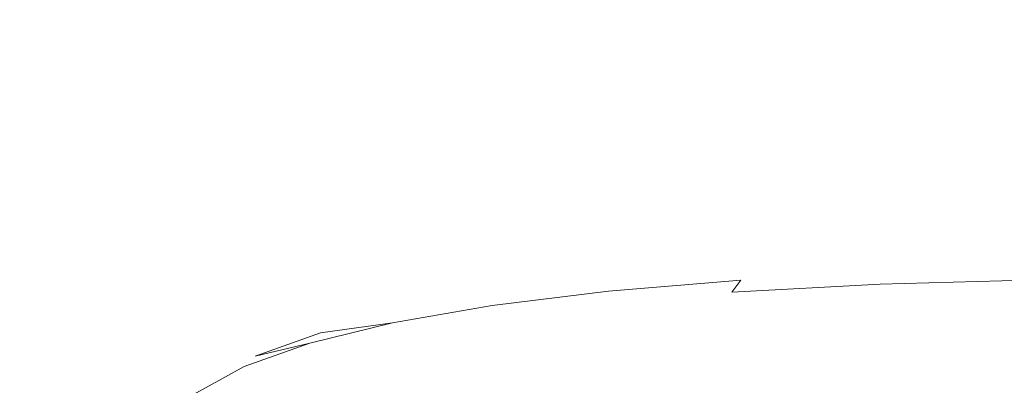
# Model space of a CAD drawing. Extents: x -860 to 740, y -323 to 577.
# Drawn here: x -96 to -88, y -104 to -101 of the extents above; entities that cross this region are included whole.
import ezdxf

# ---------------------------------------------------------------- set-up
doc = ezdxf.new("R2010")
doc.units = 0
doc.header["$LTSCALE"] = 500
doc.header["$MEASUREMENT"] = 0
doc.layers.add('BESCO_AKRYL', color=7, linetype='Continuous')
doc.layers.add('BESCO_CHROM', color=7, linetype='Continuous')

msp = doc.modelspace()

# ---------------------------------------------------------------- linework, layer by layer
at = {"layer": 'BESCO_AKRYL', "lineweight": 0}
for points, invisible_edges in [([(408.6895, -25.1051, -138.1801), (-538.6703, 144.4916, -138.1801), (-523.0493, 35.1644, -138.1801), (382.9614, -121.6569, -138.1801)], 15), ([(-565.3289, 22.4067, -151.5689), (-582.3787, 141.7342, -151.5689), (451.6376, -43.3759, -151.5689), (423.5561, -148.7593, -151.5689)], 15), ([(382.9614, -121.6569, -138.1801), (-523.0493, 35.1644, -138.1801), (-529.5425, 30.4087, -137.7841), (388.8956, -128.7971, -137.7851)], 15), ([(-536.0846, 25.7367, -136.6021), (394.8737, -135.7871, -136.6051), (388.8956, -128.7971, -137.7851), (-529.5425, 30.4087, -137.7841)], 15), ([(394.8737, -135.7871, -136.6051), (-536.0846, 25.7367, -136.6021), (-542.5494, 21.2492, -134.6561), (400.7846, -142.4845, -134.6621)], 15), ([(-572.416, 17.216, -151.1729), (-565.3289, 22.4067, -151.5689), (423.5561, -148.7593, -151.5689), (430.033, -156.5527, -151.1739)], 15), ([(400.7846, -142.4845, -134.6621), (-542.5494, 21.2492, -134.6561), (-548.8126, 17.0438, -131.9811), (406.5176, -148.752, -131.9911)], 15), ([(-579.5565, 12.1166, -149.9909), (-572.416, 17.216, -151.1729), (430.033, -156.5527, -151.1739), (436.558, -164.1821, -149.9939)], 15), ([(406.5176, -148.752, -131.9911), (-548.8126, 17.0438, -131.9811), (-554.7534, 13.2104, -128.6261), (411.9644, -154.4611, -128.6371)], 15), ([(411.9644, -154.4611, -128.6371), (-554.7534, 13.2104, -128.6261), (-560.2563, 9.8327, -124.6501), (417.0236, -159.496, -124.6601)], 11), ([(-586.6127, 7.2186, -148.0449), (-579.5565, 12.1166, -149.9909), (436.558, -164.1821, -149.9939), (443.0096, -171.4921, -148.0509)], 15), ([(417.0236, -159.496, -124.6601), (-560.2563, 9.8327, -124.6501), (-565.2185, 6.9815, -120.1261), (421.5994, -163.752, -120.1311)], 15), ([(-593.4487, 2.6285, -145.3699), (-586.6127, 7.2186, -148.0449), (443.0096, -171.4921, -148.0509), (449.267, -178.3329, -145.3799)], 15), ([(421.5994, -163.752, -120.1311), (-565.2185, 6.9815, -120.1261), (-569.5425, 4.7209, -115.1351), (425.6076, -167.1426, -115.1281)], 15), ([(425.6076, -167.1426, -115.1281), (-569.5425, 4.7209, -115.1351), (-573.1476, 3.098, -109.7681), (428.9755, -169.598, -109.7391)], 15), ([(428.9755, -169.598, -109.7391), (-573.1476, 3.098, -109.7681), (-575.9665, 2.1482, -104.1191), (431.6394, -171.0694, -104.0591)], 15), ([(-599.933, -1.5555, -142.0149), (-593.4487, 2.6285, -145.3699), (449.267, -178.3329, -145.3799), (455.212, -184.5643, -142.0259)], 15), ([(-575.9665, 2.1482, -104.1191), (-729.7955, -28.9678, 266.5759), (586.2225, -226.3041, 286.8489), (431.6394, -171.0694, -104.0591)], 15), ([(-605.9393, -5.2422, -138.0389), (-599.933, -1.5555, -142.0149), (455.212, -184.5643, -142.0259), (460.734, -190.0596, -138.0489)], 7), ([(-611.3553, -8.3542, -133.5149), (-605.9393, -5.2422, -138.0389), (460.734, -190.0596, -138.0489), (465.7284, -194.705, -133.5199)], 14), ([(-616.0749, -10.8216, -128.5239), (-611.3553, -8.3542, -133.5149), (465.7284, -194.705, -133.5199), (470.1032, -198.4057, -128.5169)], 15), ([(-620.0097, -12.5929, -123.1569), (-616.0749, -10.8216, -128.5239), (470.1032, -198.4057, -128.5169), (473.7792, -201.0857, -123.1279)], 15), ([(-623.0864, -13.6296, -117.5079), (-620.0097, -12.5929, -123.1569), (473.7792, -201.0857, -123.1279), (476.6867, -202.6917, -117.4479)], 15), ([(645.4099, -262.9789, 274.8199), (-790.9865, -47.5919, 274.8199), (-623.0864, -13.6296, -117.5079), (476.6867, -202.6917, -117.4479)], 14), ([(-729.7955, -28.9678, 266.5759), (-730.1834, -29.0631, 267.4259), (586.3925, -226.3683, 287.2489), (586.2225, -226.3041, 286.8489)], 15), ([(-730.1834, -29.0631, 267.4259), (-730.6275, -29.203, 268.2419), (586.5814, -226.4458, 287.6389), (586.3925, -226.3683, 287.2489)], 15), ([(-730.6275, -29.203, 268.2419), (-731.1246, -29.3868, 269.0169), (586.7896, -226.5381, 288.0159), (586.5814, -226.4458, 287.6389)], 15), ([(-731.1246, -29.3868, 269.0169), (-731.6705, -29.614, 269.7459), (587.0157, -226.6431, 288.3799), (586.7896, -226.5381, 288.0159)], 15), ([(-731.6705, -29.614, 269.7459), (-732.2614, -29.8822, 270.4249), (587.2577, -226.7604, 288.7279), (587.0157, -226.6431, 288.3799)], 15), ([(-732.2614, -29.8822, 270.4249), (-732.8946, -30.1894, 271.0469), (587.5155, -226.8905, 289.0599), (587.2577, -226.7604, 288.7279)], 15), ([(-732.8946, -30.1894, 271.0469), (-733.5635, -30.5339, 271.6089), (587.7896, -227.0322, 289.3739), (587.5155, -226.8905, 289.0599)], 15), ([(-733.5635, -30.5339, 271.6089), (-734.2645, -30.912, 272.1069), (588.0774, -227.1855, 289.6699), (587.7896, -227.0322, 289.3739)], 15), ([(-734.2645, -30.912, 272.1069), (-734.9915, -31.3224, 272.5359), (588.3776, -227.3504, 289.9459), (588.0774, -227.1855, 289.6699)], 7), ([(-734.9915, -31.3224, 272.5359), (-735.7404, -31.761, 272.8949), (588.6904, -227.5245, 290.2019), (588.3776, -227.3504, 289.9459)], 15), ([(-735.7404, -31.761, 272.8949), (-776.2494, -55.9334, 290.1059), (588.6904, -227.5245, 290.2019), (-735.7404, -31.761, 272.8949)], 15), ([(589.0155, -227.709, 290.4359), (588.6904, -227.5245, 290.2019), (-776.2494, -55.9334, 290.1059), (-777.0465, -56.419, 290.4279)], 13), ([(589.3484, -227.9032, 290.6479), (589.0155, -227.709, 290.4359), (-777.0465, -56.419, 290.4279), (-777.8424, -56.9266, 290.7179)], 15), ([(589.6915, -228.1054, 290.8369), (589.3484, -227.9032, 290.6479), (-777.8424, -56.9266, 290.7179), (-778.6365, -57.4537, 290.9739)], 7), ([(590.0415, -228.3143, 291.0019), (589.6915, -228.1054, 290.8369), (-778.6365, -57.4537, 290.9739), (-779.4284, -58.0004, 291.1979)], 15), ([(590.3986, -228.5305, 291.1429), (590.0415, -228.3143, 291.0019), (-779.4284, -58.0004, 291.1979), (-780.2155, -58.5648, 291.3869)], 15), ([(590.7605, -228.7534, 291.2589), (590.3986, -228.5305, 291.1429), (-780.2155, -58.5648, 291.3869), (-780.9973, -59.1481, 291.5419)], 15), ([(591.1255, -228.9819, 291.3499), (590.7605, -228.7534, 291.2589), (-780.9973, -59.1481, 291.5419), (-781.7725, -59.7473, 291.6639)], 15), ([(591.4935, -229.2152, 291.4149), (591.1255, -228.9819, 291.3499), (-781.7725, -59.7473, 291.6639), (-782.5394, -60.363, 291.7499)], 15), ([(591.8625, -229.4522, 291.4549), (591.4935, -229.2152, 291.4149), (-782.5394, -60.363, 291.7499), (-783.2974, -60.9921, 291.8019)], 15), ([(592.2314, -229.6916, 291.4689), (591.8625, -229.4522, 291.4549), (-783.2974, -60.9921, 291.8019), (-784.0463, -61.6365, 291.8199)], 15), ([(-851.5225, -120.7565, 291.8199), (730.6176, -320.1408, 291.8089), (592.2314, -229.6916, 291.4689), (-784.0463, -61.6365, 291.8199)], 15)]:
    msp.add_3dface(points, dxfattribs=dict(at, invisible_edges=invisible_edges))
at = {"layer": 'BESCO_CHROM', "lineweight": 0}
for points, invisible_edges in [([(734.8035, -322.8772, 274.8199), (-855.2844, -124.0524, 274.8199), (-790.9865, -47.5919, 274.8199), (645.4099, -262.9789, 274.8199)], 10), ([(-89.7914, -103.1399, 205.2807), (-88.601, -103.0771, 203.3905), (-88.7303, -103.0837, 203.3031), (-89.9259, -103.1469, 205.2012)], 15), ([(-88.4337, -103.0877, 203.5034), (-88.601, -103.0771, 203.3905), (-89.7914, -103.1399, 205.2807), (-89.6173, -103.1511, 205.3816)], 15), ([(-87.5158, -103.0689, 201.4066), (-87.611, -103.1086, 201.3327), (-88.9352, -103.1458, 203.1631), (-88.8366, -103.107, 203.231)], 15), ([(-88.7303, -103.0837, 203.3031), (-87.4141, -103.046, 201.4856), (-87.5158, -103.0689, 201.4066), (-88.8366, -103.107, 203.231)], 15), ([(-88.601, -103.0771, 203.3905), (-87.291, -103.0392, 201.581), (-87.4141, -103.046, 201.4856), (-88.7303, -103.0837, 203.3031)], 15), ([(-87.132, -103.0509, 201.7038), (-87.291, -103.0392, 201.581), (-88.601, -103.0771, 203.3905), (-88.4337, -103.0877, 203.5034)], 15), ([(-86.9202, -103.0824, 201.8671), (-87.132, -103.0509, 201.7038), (-88.4337, -103.0877, 203.5034), (-88.2129, -103.119, 203.6517)], 15), ([(-91.1094, -103.2616, 207.1139), (-90.9961, -103.2376, 207.1721), (-89.9259, -103.1469, 205.2012), (-90.0362, -103.1718, 205.1361)], 15), ([(-90.9961, -103.2376, 207.1721), (-90.8565, -103.2301, 207.2426), (-89.7914, -103.1399, 205.2807), (-89.9259, -103.1469, 205.2012)], 15), ([(-89.7914, -103.1399, 205.2807), (-90.8565, -103.2301, 207.2426), (-90.6762, -103.2407, 207.3326), (-89.6173, -103.1511, 205.3816)], 15), ([(-89.6173, -103.1511, 205.3816), (-90.6762, -103.2407, 207.3326), (-90.437, -103.2705, 207.451), (-89.3863, -103.1823, 205.516)], 15), ([(-88.9352, -103.1458, 203.1631), (-89.0266, -103.1995, 203.0996), (-90.2342, -103.2642, 205.0156), (-90.1389, -103.2108, 205.0742)], 15), ([(-88.8366, -103.107, 203.231), (-88.9352, -103.1458, 203.1631), (-90.1389, -103.2108, 205.0742), (-90.0362, -103.1718, 205.1361)], 15), ([(-89.9259, -103.1469, 205.2012), (-88.7303, -103.0837, 203.3031), (-88.8366, -103.107, 203.231), (-90.0362, -103.1718, 205.1361)], 15), ([(-88.2129, -103.119, 203.6517), (-88.4337, -103.0877, 203.5034), (-89.6173, -103.1511, 205.3816), (-89.3863, -103.1823, 205.516)], 15), ([(-89.0834, -103.2351, 205.6908), (-87.9224, -103.1729, 203.8464), (-88.2129, -103.119, 203.6517), (-89.3863, -103.1823, 205.516)], 15), ([(-87.611, -103.1086, 201.3327), (-87.6984, -103.1614, 201.2643), (-89.0266, -103.1995, 203.0996), (-88.9352, -103.1458, 203.1631)], 15), ([(-92.0532, -103.3772, 209.1555), (-91.9354, -103.3528, 209.2067), (-90.9961, -103.2376, 207.1721), (-91.1094, -103.2616, 207.1139)], 15), ([(-91.9354, -103.3528, 209.2067), (-91.7931, -103.3449, 209.2683), (-90.8565, -103.2301, 207.2426), (-90.9961, -103.2376, 207.1721)], 15), ([(-90.8565, -103.2301, 207.2426), (-91.7931, -103.3449, 209.2683), (-91.6066, -103.3549, 209.3463), (-90.6762, -103.2407, 207.3326)], 15), ([(-90.2342, -103.2642, 205.0156), (-91.3146, -103.3553, 207.0064), (-91.2161, -103.301, 207.058), (-90.1389, -103.2108, 205.0742)], 15), ([(-90.1389, -103.2108, 205.0742), (-91.2161, -103.301, 207.058), (-91.1094, -103.2616, 207.1139), (-90.0362, -103.1718, 205.1361)], 15), ([(-90.437, -103.2705, 207.451), (-90.1232, -103.3223, 207.606), (-89.0834, -103.2351, 205.6908), (-89.3863, -103.1823, 205.516)], 15), ([(-90.2342, -103.2642, 205.0156), (-89.0266, -103.1995, 203.0996), (-89.1122, -103.2686, 203.0403), (-90.322, -103.3337, 204.9623)], 15), ([(-90.1232, -103.3223, 207.606), (-89.1376, -103.5099, 208.0705), (-88.2612, -103.4008, 206.1662), (-89.0834, -103.2351, 205.6908)], 15), ([(-89.1122, -103.2686, 203.0403), (-87.7799, -103.2303, 201.2), (-87.8545, -103.3142, 201.141), (-89.1886, -103.3521, 202.9854)], 15), ([(-89.0266, -103.1995, 203.0996), (-87.6984, -103.1614, 201.2643), (-87.7799, -103.2303, 201.2), (-89.1122, -103.2686, 203.0403)], 15), ([(-88.2612, -103.4008, 206.1662), (-87.028, -103.3657, 204.4682), (-87.9224, -103.1729, 203.8464), (-89.0834, -103.2351, 205.6908)], 15), ([(-91.3146, -103.3553, 207.0064), (-92.2645, -103.4722, 209.0609), (-92.1626, -103.417, 209.1065), (-91.2161, -103.301, 207.058)], 15), ([(-91.2161, -103.301, 207.058), (-92.1626, -103.417, 209.1065), (-92.0532, -103.3772, 209.1555), (-91.1094, -103.2616, 207.1139)], 15), ([(-90.6762, -103.2407, 207.3326), (-91.6066, -103.3549, 209.3463), (-91.3605, -103.3838, 209.4488), (-90.437, -103.2705, 207.451)], 15), ([(-91.4051, -103.4244, 206.957), (-91.3146, -103.3553, 207.0064), (-90.2342, -103.2642, 205.0156), (-90.322, -103.3337, 204.9623)], 15), ([(-91.3605, -103.3838, 209.4488), (-91.0365, -103.4345, 209.5829), (-90.1232, -103.3223, 207.606), (-90.437, -103.2705, 207.451)], 15), ([(-90.322, -103.3337, 204.9623), (-89.1122, -103.2686, 203.0403), (-89.1886, -103.3521, 202.9854), (-90.4024, -103.4173, 204.9113)], 15), ([(-87.8545, -103.3142, 201.141), (-87.9221, -103.413, 201.0873), (-89.2593, -103.4511, 202.9356), (-89.1886, -103.3521, 202.9854)], 13), ([(-92.0532, -103.3772, 209.1555), (-92.1626, -103.417, 209.1065), (-92.975, -103.559, 211.2108), (-92.8633, -103.5188, 211.2529)], 15), ([(-92.7425, -103.4941, 211.2971), (-91.9354, -103.3528, 209.2067), (-92.0532, -103.3772, 209.1555), (-92.8633, -103.5188, 211.2529)], 15), ([(-92.5961, -103.485, 211.3487), (-91.7931, -103.3449, 209.2683), (-91.9354, -103.3528, 209.2067), (-92.7425, -103.4941, 211.2971)], 15), ([(-91.6066, -103.3549, 209.3463), (-91.7931, -103.3449, 209.2683), (-92.5961, -103.485, 211.3487), (-92.4056, -103.4938, 211.4148)], 15), ([(-91.3605, -103.3838, 209.4488), (-91.6066, -103.3549, 209.3463), (-92.4056, -103.4938, 211.4148), (-92.152, -103.5225, 211.5004)], 15), ([(-92.3569, -103.5421, 209.0165), (-92.2645, -103.4722, 209.0609), (-91.3146, -103.3553, 207.0064), (-91.4051, -103.4244, 206.957)], 15), ([(-91.8211, -103.5721, 211.6136), (-91.0365, -103.4345, 209.5829), (-91.3605, -103.3838, 209.4488), (-92.152, -103.5225, 211.5004)], 15), ([(-91.4878, -103.5077, 206.9111), (-91.4051, -103.4244, 206.957), (-90.322, -103.3337, 204.9623), (-90.4024, -103.4173, 204.9113)], 7), ([(-91.0365, -103.4345, 209.5829), (-89.8998, -103.6431, 210.0515), (-89.1376, -103.5099, 208.0705), (-90.1232, -103.3223, 207.606)], 15), ([(-89.1886, -103.3521, 202.9854), (-89.2593, -103.4511, 202.9356), (-90.475, -103.5159, 204.8656), (-90.4024, -103.4173, 204.9113)], 9), ([(-88.2612, -103.4008, 206.1662), (-89.1376, -103.5099, 208.0705), (-86.8834, -103.9451, 209.1178), (-86.4739, -103.7707, 207.1983)], 15), ([(-84.9968, -103.8162, 205.8945), (-87.028, -103.3657, 204.4682), (-88.2612, -103.4008, 206.1662), (-86.4739, -103.7707, 207.1983)], 15), ([(-93.0787, -103.6144, 211.1702), (-92.2645, -103.4722, 209.0609), (-92.3569, -103.5421, 209.0165), (-93.1742, -103.6835, 211.1328)], 15), ([(-92.1626, -103.417, 209.1065), (-92.2645, -103.4722, 209.0609), (-93.0787, -103.6144, 211.1702), (-92.975, -103.559, 211.2108)], 15), ([(-92.4417, -103.6257, 208.9755), (-92.3569, -103.5421, 209.0165), (-91.4051, -103.4244, 206.957), (-91.4878, -103.5077, 206.9111)], 7), ([(-90.7926, -103.7522, 211.9787), (-89.8998, -103.6431, 210.0515), (-91.0365, -103.4345, 209.5829), (-91.8211, -103.5721, 211.6136)], 15), ([(-90.475, -103.5159, 204.8656), (-91.5625, -103.6071, 206.8693), (-91.4878, -103.5077, 206.9111), (-90.4024, -103.4173, 204.9113)], 15), ([(-89.2593, -103.4511, 202.9356), (-89.3239, -103.565, 202.8893), (-90.5409, -103.63, 204.8222), (-90.475, -103.5159, 204.8656)], 15), ([(-87.9221, -103.413, 201.0873), (-87.9837, -103.5267, 201.038), (-89.3239, -103.565, 202.8893), (-89.2593, -103.4511, 202.9356)], 15), ([(-92.975, -103.559, 211.2108), (-93.0787, -103.6144, 211.1702), (-93.755, -103.7811, 213.3273), (-93.6494, -103.7252, 213.3611)], 15), ([(-92.8633, -103.5188, 211.2529), (-92.975, -103.559, 211.2108), (-93.6494, -103.7252, 213.3611), (-93.5356, -103.6854, 213.3961)], 15), ([(-93.4129, -103.659, 213.4324), (-92.7425, -103.4941, 211.2971), (-92.8633, -103.5188, 211.2529), (-93.5356, -103.6854, 213.3961)], 15), ([(-93.2624, -103.6501, 213.4751), (-92.5961, -103.485, 211.3487), (-92.7425, -103.4941, 211.2971), (-93.4129, -103.659, 213.4324)], 15), ([(-92.4056, -103.4938, 211.4148), (-92.5961, -103.485, 211.3487), (-93.2624, -103.6501, 213.4751), (-93.0678, -103.6576, 213.5282)], 15), ([(-93.1742, -103.6835, 211.1328), (-92.3569, -103.5421, 209.0165), (-92.4417, -103.6257, 208.9755), (-93.26, -103.7691, 211.0957)], 11), ([(-92.152, -103.5225, 211.5004), (-92.4056, -103.4938, 211.4148), (-93.0678, -103.6576, 213.5282), (-92.8102, -103.6848, 213.5979)], 15), ([(-92.4708, -103.7326, 213.6881), (-91.8211, -103.5721, 211.6136), (-92.152, -103.5225, 211.5004), (-92.8102, -103.6848, 213.5979)], 15), ([(-91.5625, -103.6071, 206.8693), (-92.5183, -103.7253, 208.9377), (-92.4417, -103.6257, 208.9755), (-91.4878, -103.5077, 206.9111)], 15), ([(-90.5409, -103.63, 204.8222), (-91.6302, -103.7213, 206.8289), (-91.5625, -103.6071, 206.8693), (-90.475, -103.5159, 204.8656)], 15), ([(-89.1376, -103.5099, 208.0705), (-89.8998, -103.6431, 210.0515), (-87.214, -104.1452, 211.1577), (-86.8834, -103.9451, 209.1178)], 15), ([(-89.3239, -103.565, 202.8893), (-87.9837, -103.5267, 201.038), (-88.0422, -103.6552, 200.9908), (-89.3836, -103.6936, 202.8451)], 15), ([(-93.755, -103.7811, 213.3273), (-93.0787, -103.6144, 211.1702), (-93.1742, -103.6835, 211.1328), (-93.8518, -103.8504, 213.294)], 15), ([(-92.4417, -103.6257, 208.9755), (-92.5183, -103.7253, 208.9377), (-93.3387, -103.8684, 211.0619), (-93.26, -103.7691, 211.0957)], 15), ([(-91.6302, -103.7213, 206.8289), (-92.5882, -103.8397, 208.9002), (-92.5183, -103.7253, 208.9377), (-91.5625, -103.6071, 206.8693)], 15), ([(-91.5516, -103.8833, 213.9317), (-90.7926, -103.7522, 211.9787), (-91.8211, -103.5721, 211.6136), (-92.4708, -103.7326, 213.6881)], 15), ([(-91.6939, -103.8509, 206.7907), (-91.6302, -103.7213, 206.8289), (-90.5409, -103.63, 204.8222), (-90.6034, -103.7594, 204.781)], 15), ([(-87.214, -104.1452, 211.1577), (-89.8998, -103.6431, 210.0515), (-90.7926, -103.7522, 211.9787), (-88.4539, -104.175, 212.8239)], 15), ([(-90.5409, -103.63, 204.8222), (-89.3239, -103.565, 202.8893), (-89.3836, -103.6936, 202.8451), (-90.6034, -103.7594, 204.781)], 15), ([(-93.6494, -103.7252, 213.3611), (-94.1822, -103.916, 215.5491), (-94.0665, -103.8739, 215.5772), (-93.5356, -103.6854, 213.3961)], 15), ([(-94.0665, -103.8739, 215.5772), (-93.9416, -103.8484, 215.6055), (-93.4129, -103.659, 213.4324), (-93.5356, -103.6854, 213.3961)], 15), ([(-93.9416, -103.8484, 215.6055), (-93.7889, -103.8377, 215.6383), (-93.2624, -103.6501, 213.4751), (-93.4129, -103.659, 213.4324)], 15), ([(-93.8518, -103.8504, 213.294), (-93.1742, -103.6835, 211.1328), (-93.26, -103.7691, 211.0957), (-93.8518, -103.8504, 213.294)], 11), ([(-93.2624, -103.6501, 213.4751), (-93.7889, -103.8377, 215.6383), (-93.5912, -103.8445, 215.6785), (-93.0678, -103.6576, 213.5282)], 15), ([(-93.0678, -103.6576, 213.5282), (-93.5912, -103.8445, 215.6785), (-93.3294, -103.8703, 215.7312), (-92.8102, -103.6848, 213.5979)], 15), ([(-93.3294, -103.8703, 215.7312), (-92.9851, -103.9158, 215.7997), (-92.4708, -103.7326, 213.6881), (-92.8102, -103.6848, 213.5979)], 15), ([(-92.6528, -103.9694, 208.865), (-92.5882, -103.8397, 208.9002), (-91.6302, -103.7213, 206.8289), (-91.6939, -103.8509, 206.7907)], 15), ([(-90.6034, -103.7594, 204.781), (-89.3836, -103.6936, 202.8451), (-89.4413, -103.8389, 202.8021), (-90.6619, -103.9047, 204.74)], 15), ([(-89.3836, -103.6936, 202.8451), (-88.0422, -103.6552, 200.9908), (-88.0979, -103.8004, 200.9459), (-89.4413, -103.8389, 202.8021)], 15), ([(-94.3878, -104.0424, 215.494), (-94.2888, -103.9715, 215.5214), (-93.755, -103.7811, 213.3273), (-93.8518, -103.8504, 213.294)], 7), ([(-93.755, -103.7811, 213.3273), (-94.2888, -103.9715, 215.5214), (-94.1822, -103.916, 215.5491), (-93.6494, -103.7252, 213.3611)], 15), ([(-93.26, -103.7691, 211.0957), (-93.3387, -103.8684, 211.0619), (-94.0194, -104.0357, 213.2331), (-93.9394, -103.9363, 213.2628)], 7), ([(-92.5183, -103.7253, 208.9377), (-92.5882, -103.8397, 208.9002), (-93.4092, -103.9817, 211.0286), (-93.3387, -103.8684, 211.0619)], 15), ([(-92.9851, -103.9158, 215.7997), (-91.9095, -104.082, 215.9906), (-91.5516, -103.8833, 213.9317), (-92.4708, -103.7326, 213.6881)], 15), ([(-91.7546, -103.9957, 206.7527), (-91.6939, -103.8509, 206.7907), (-90.6034, -103.7594, 204.781), (-90.6619, -103.9047, 204.74)], 15), ([(-88.4539, -104.175, 212.8239), (-90.7926, -103.7522, 211.9787), (-91.5516, -103.8833, 213.9317), (-89.5496, -104.221, 214.4604)], 15), ([(-88.0979, -103.8004, 200.9459), (-88.1525, -103.9608, 200.9011), (-89.4976, -103.9994, 202.7594), (-89.4413, -103.8389, 202.8021)], 15), ([(-94.1822, -103.916, 215.5491), (-94.5712, -104.1294, 217.7642), (-94.4542, -104.087, 217.7852), (-94.0665, -103.8739, 215.5772)], 15), ([(-94.4542, -104.087, 217.7852), (-94.3283, -104.0598, 217.8056), (-93.9416, -103.8484, 215.6055), (-94.0665, -103.8739, 215.5772)], 15), ([(-94.3283, -104.0598, 217.8056), (-94.1747, -104.0481, 217.8295), (-93.7889, -103.8377, 215.6383), (-93.9416, -103.8484, 215.6055)], 15), ([(-93.7889, -103.8377, 215.6383), (-94.1747, -104.0481, 217.8295), (-93.9738, -104.0543, 217.8567), (-93.5912, -103.8445, 215.6785)], 15), ([(-93.3387, -103.8684, 211.0619), (-93.4092, -103.9817, 211.0286), (-94.0912, -104.1505, 213.2036), (-94.0194, -104.0357, 213.2331)], 15), ([(-93.5912, -103.8445, 215.6785), (-93.9738, -104.0543, 217.8567), (-93.7091, -104.0779, 217.8926), (-93.3294, -103.8703, 215.7312)], 15), ([(-93.7091, -104.0779, 217.8926), (-93.3603, -104.1216, 217.9381), (-92.9851, -103.9158, 215.7997), (-93.3294, -103.8703, 215.7312)], 15), ([(-93.4092, -103.9817, 211.0286), (-92.5882, -103.8397, 208.9002), (-92.6528, -103.9694, 208.865), (-93.4761, -104.1128, 210.9962)], 15), ([(-92.7145, -104.1138, 208.8301), (-92.6528, -103.9694, 208.865), (-91.6939, -103.8509, 206.7907), (-91.7546, -103.9957, 206.7527)], 15), ([(-91.5516, -103.8833, 213.9317), (-91.9095, -104.082, 215.9906), (-89.4525, -104.4695, 216.413), (-89.5496, -104.221, 214.4604)], 15), ([(-89.4413, -103.8389, 202.8021), (-89.4976, -103.9994, 202.7594), (-90.7195, -104.0648, 204.7003), (-90.6619, -103.9047, 204.74)], 15), ([(-94.2888, -103.9715, 215.5214), (-94.6799, -104.1853, 217.7434), (-94.5712, -104.1294, 217.7642), (-94.1822, -103.916, 215.5491)], 15), ([(-94.0194, -104.0357, 213.2331), (-94.5573, -104.2282, 215.442), (-94.4763, -104.1273, 215.4679), (-93.9394, -103.9363, 213.2628)], 15), ([(-93.9394, -103.9363, 213.2628), (-94.4763, -104.1273, 215.4679), (-94.3878, -104.0424, 215.494), (-93.9394, -103.9363, 213.2628)], 10), ([(-93.3603, -104.1216, 217.9381), (-92.1374, -104.3036, 218.0933), (-91.9095, -104.082, 215.9906), (-92.9851, -103.9158, 215.7997)], 15), ([(-90.7195, -104.0648, 204.7003), (-91.8132, -104.1565, 206.7149), (-91.7546, -103.9957, 206.7527), (-90.6619, -103.9047, 204.74)], 15), ([(-88.1525, -103.9608, 200.9011), (-88.2536, -104.2943, 200.8191), (-89.601, -104.333, 202.6803), (-89.4976, -103.9994, 202.7594)], 15), ([(-86.7892, -104.282, 199.0466), (-88.2536, -104.2943, 200.8191), (-88.1525, -103.9608, 200.9011), (-86.6908, -103.9494, 199.1325)], 15), ([(-94.8685, -104.3429, 217.7008), (-94.7786, -104.2565, 217.722), (-94.3878, -104.0424, 215.494), (-94.4763, -104.1273, 215.4679)], 7), ([(-94.7786, -104.2565, 217.722), (-94.6799, -104.1853, 217.7434), (-94.2888, -103.9715, 215.5214), (-94.3878, -104.0424, 215.494)], 15), ([(-94.0912, -104.1505, 213.2036), (-94.63, -104.3431, 215.4156), (-94.5573, -104.2282, 215.442), (-94.0194, -104.0357, 213.2331)], 15), ([(-94.0912, -104.1505, 213.2036), (-93.4092, -103.9817, 211.0286), (-93.4761, -104.1128, 210.9962), (-94.1586, -104.2805, 213.1733)], 15), ([(-93.4761, -104.1128, 210.9962), (-92.6528, -103.9694, 208.865), (-92.7145, -104.1138, 208.8301), (-93.5386, -104.2573, 210.9633)], 15), ([(-91.8132, -104.1565, 206.7149), (-92.7752, -104.2753, 208.7942), (-92.7145, -104.1138, 208.8301), (-91.7546, -103.9957, 206.7527)], 15), ([(-89.4976, -103.9994, 202.7594), (-89.601, -104.333, 202.6803), (-90.825, -104.398, 204.6252), (-90.7195, -104.0648, 204.7003)], 15), ([(-94.5573, -104.2282, 215.442), (-94.9504, -104.4428, 217.679), (-94.8685, -104.3429, 217.7008), (-94.4763, -104.1273, 215.4679)], 15), ([(-94.4542, -104.087, 217.7852), (-94.5712, -104.1294, 217.7642), (-94.8162, -104.3646, 219.9982), (-94.6982, -104.3224, 220.0123)], 15), ([(-94.5714, -104.2936, 220.0248), (-94.3283, -104.0598, 217.8056), (-94.4542, -104.087, 217.7852), (-94.6982, -104.3224, 220.0123)], 15), ([(-94.4165, -104.2813, 220.0386), (-94.1747, -104.0481, 217.8295), (-94.3283, -104.0598, 217.8056), (-94.5714, -104.2936, 220.0248)], 15), ([(-93.9738, -104.0543, 217.8567), (-94.1747, -104.0481, 217.8295), (-94.4165, -104.2813, 220.0386), (-94.2146, -104.2862, 220.0529)], 15), ([(-94.1586, -104.2805, 213.1733), (-93.4761, -104.1128, 210.9962), (-93.5386, -104.2573, 210.9633), (-94.2225, -104.4264, 213.1443)], 15), ([(-93.7091, -104.0779, 217.8926), (-93.9738, -104.0543, 217.8567), (-94.2146, -104.2862, 220.0529), (-93.9476, -104.3077, 220.0709)], 15), ([(-93.5968, -104.349, 220.0935), (-93.3603, -104.1216, 217.9381), (-93.7091, -104.0779, 217.8926), (-93.9476, -104.3077, 220.0709)], 15), ([(-92.7145, -104.1138, 208.8301), (-92.7752, -104.2753, 208.7942), (-93.5994, -104.419, 210.9305), (-93.5386, -104.2573, 210.9633)], 15), ([(-92.5055, -104.5048, 220.1789), (-92.1374, -104.3036, 218.0933), (-93.3603, -104.1216, 217.9381), (-93.5968, -104.349, 220.0935)], 15), ([(-91.9095, -104.082, 215.9906), (-92.1374, -104.3036, 218.0933), (-89.246, -104.7454, 218.4612), (-89.4525, -104.4695, 216.413)], 15), ([(-90.825, -104.398, 204.6252), (-91.9215, -104.4906, 206.6438), (-91.8132, -104.1565, 206.7149), (-90.7195, -104.0648, 204.7003)], 15), ([(-94.9251, -104.422, 219.9834), (-94.6799, -104.1853, 217.7434), (-94.7786, -104.2565, 217.722), (-95.025, -104.4934, 219.968)], 15), ([(-94.5712, -104.1294, 217.7642), (-94.6799, -104.1853, 217.7434), (-94.9251, -104.422, 219.9834), (-94.8162, -104.3646, 219.9982)], 15), ([(-94.6978, -104.4733, 215.3893), (-94.63, -104.3431, 215.4156), (-94.0912, -104.1505, 213.2036), (-94.1586, -104.2805, 213.1733)], 15), ([(-91.9215, -104.4906, 206.6438), (-92.8844, -104.6084, 208.7272), (-92.7752, -104.2753, 208.7942), (-91.8132, -104.1565, 206.7149)], 15), ([(-84.5972, -104.9053, 214.4721), (-88.4539, -104.175, 212.8239), (-89.5496, -104.221, 214.4604), (-86.7489, -104.6968, 215.2014)], 15), ([(-82.4018, -105.0473, 213.1409), (-87.214, -104.1452, 211.1577), (-88.4539, -104.175, 212.8239), (-84.5972, -104.9053, 214.4721)], 15), ([(-95.025, -104.4934, 219.968), (-94.7786, -104.2565, 217.722), (-94.8685, -104.3429, 217.7008), (-95.1158, -104.5801, 219.9518)], 11), ([(-94.63, -104.3431, 215.4156), (-95.024, -104.5591, 217.6565), (-94.9504, -104.4428, 217.679), (-94.5573, -104.2282, 215.442)], 15), ([(-94.7625, -104.6188, 215.3633), (-94.6978, -104.4733, 215.3893), (-94.1586, -104.2805, 213.1733), (-94.2225, -104.4264, 213.1443)], 15), ([(-93.5386, -104.2573, 210.9633), (-93.5994, -104.419, 210.9305), (-94.2841, -104.5882, 213.1135), (-94.2225, -104.4264, 213.1443)], 15), ([(-92.7752, -104.2753, 208.7942), (-92.8844, -104.6084, 208.7272), (-93.7108, -104.7522, 210.8674), (-93.5994, -104.419, 210.9305)], 15), ([(-89.5496, -104.221, 214.4604), (-89.4525, -104.4695, 216.413), (-85.2697, -105.1043, 216.89), (-86.7489, -104.6968, 215.2014)], 15)]:
    msp.add_3dface(points, dxfattribs=dict(at, invisible_edges=invisible_edges))

doc.saveas('drawing.dxf')
